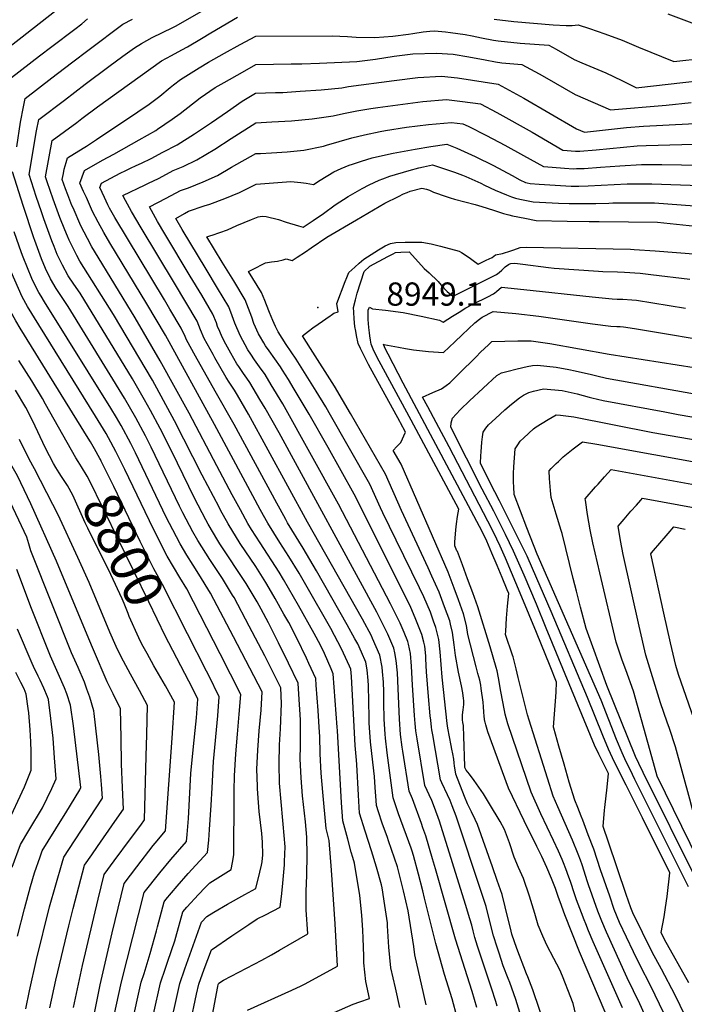
# Model space of a CAD drawing. Units: inches. Extents: x 2577814 to 2583188, y 1497021 to 1502452.
# Drawn here: x 2579221 to 2579715, y 1500501 to 1501234 of the extents above; entities that cross this region are included whole.
import ezdxf
from ezdxf.enums import TextEntityAlignment as Align

# ---------------------------------------------------------------- set-up
doc = ezdxf.new("R2010")
doc.units = ezdxf.units.IN
doc.header["$MEASUREMENT"] = 0
doc.layers.add('tile_2733_10_contour_10ft', color=132, linetype='Continuous')
doc.layers.add('tile_2733_10_spot_elev', color=175, linetype='Continuous')
doc.styles.add('Arial', font='arial.ttf')

msp = doc.modelspace()

# ---------------------------------------------------------------- linework, layer by layer
at = {"layer": 'tile_2733_10_contour_10ft'}
for points, elevation in [([(2579253.98, 1501174.11), (2579269.6, 1501186.01), (2579286.97, 1501199.17), (2579297.45, 1501206.83), (2579306.23, 1501213.12), (2579311.46, 1501216.35), (2579319.31, 1501220.82), (2579326.93, 1501224.34), (2579334.77, 1501228.07), (2579336.59, 1501229.08), (2579378.94, 1501253.49)], 8850), ([(2579226.13, 1501223.94), (2579246.68, 1501240.04)], 8820), ([(2579276.31, 1500914.47), (2579273.38, 1500919.65), (2579271.83, 1500922.23), (2579221.15, 1501004.34), (2579217.86, 1501009.77), (2579213.9, 1501016.91), (2579207.3, 1501031.41), (2579205.56, 1501035.4), (2579199.25, 1501050.71), (2579197.76, 1501054.54), (2579192, 1501069.77), (2579186.82, 1501085.29), (2579183.07, 1501098.01), (2579182.46, 1501100.35), (2579180.97, 1501106.22), (2579179.26, 1501113.29), (2579174.25, 1501128.13), (2579174.64, 1501131.21), (2579179.12, 1501163.55), (2579182.09, 1501181.02), (2579185.8, 1501197.06), (2579186.71, 1501200.78), (2579195.8, 1501229.35), (2579207.2, 1501237.76)], 8810), ([(2579235.58, 1501207.04), (2579244.71, 1501214.11), (2579261.83, 1501226.94), (2579267, 1501230.91), (2579271.09, 1501234.56)], 8830), ([(2579244.77, 1501190.6), (2579259.35, 1501201.82), (2579272.37, 1501211.75), (2579297.46, 1501230.74), (2579304.73, 1501234.34)], 8840), ([(2579263.25, 1501157.53), (2579267.1, 1501160.4), (2579278.68, 1501169.01), (2579326.22, 1501203.22), (2579333.81, 1501207.35), (2579341.51, 1501211.43), (2579345.68, 1501213.88), (2579356.17, 1501220.06), (2579362.93, 1501224.14), (2579382.76, 1501235.81)], 8860), ([(2579573.94, 1501234.4), (2579588.59, 1501232.71), (2579603.18, 1501231.3), (2579617.72, 1501230.22), (2579627.52, 1501229.74), (2579631.92, 1501229.53), (2579636.38, 1501230.05), (2579644.72, 1501227.54), (2579656.17, 1501223.55), (2579669.02, 1501218.77), (2579681.15, 1501213.63), (2579707.52, 1501202.82), (2579730.22, 1501205.42)], 8860), ([(2579703.17, 1501238.45), (2579732.78, 1501227.22)], 8850), ([(2579277.92, 1501144.76), (2579308.64, 1501165.44), (2579317.12, 1501171.18), (2579324.94, 1501177.14), (2579332.63, 1501183.49), (2579335.27, 1501185.57), (2579340.49, 1501189.34), (2579346.3, 1501193.28), (2579354.3, 1501198.07), (2579361.28, 1501202.24), (2579373.05, 1501208.99), (2579384.81, 1501215.48), (2579396.57, 1501221.81), (2579453.18, 1501221.84), (2579464.76, 1501221.49), (2579471.14, 1501221.05), (2579485.05, 1501220.67), (2579498.31, 1501221.81), (2579510.06, 1501223.32), (2579513.22, 1501223.73), (2579520.92, 1501225.01), (2579525.87, 1501225.45), (2579529.37, 1501225.7), (2579537.71, 1501224.98), (2579541.27, 1501224.55), (2579552.17, 1501222.9), (2579557.56, 1501221.88), (2579564.44, 1501220.47), (2579573.42, 1501218.82), (2579576.69, 1501218.22), (2579593.15, 1501216.56), (2579614.55, 1501214.97), (2579619.92, 1501212.02), (2579633.31, 1501204.31), (2579638.97, 1501201.97), (2579645.11, 1501199.46), (2579656.92, 1501194.32), (2579668.75, 1501188.81), (2579679.7, 1501183.32), (2579681.42, 1501183.46), (2579760.1, 1501192.44)], 8870), ([(2579213.67, 1501214.3), (2579222.67, 1501221.23), (2579226.13, 1501223.94)], 8820), ([(2579214.65, 1501190.86), (2579235.58, 1501207.04)], 8830), ([(2579290.8, 1501133.92), (2579309.77, 1501144.39), (2579321.97, 1501151.55), (2579323.31, 1501152.42), (2579334.16, 1501159.78), (2579340.06, 1501164.15), (2579355.06, 1501175.78), (2579366.27, 1501183.4), (2579372.93, 1501187.25), (2579386.44, 1501194.92), (2579396.46, 1501200.5), (2579422.8, 1501201.13), (2579430.64, 1501201.16), (2579443.89, 1501201.61), (2579471.76, 1501202.96), (2579485.42, 1501204.62), (2579499.42, 1501206.73), (2579513.3, 1501208.59), (2579530.99, 1501209.14), (2579543.25, 1501208.26), (2579554.98, 1501206.35), (2579567.24, 1501203.98), (2579574.79, 1501202.66), (2579579.46, 1501201.91), (2579594.42, 1501200.56), (2579607.44, 1501193.7), (2579611.33, 1501191.54), (2579634.23, 1501178.29), (2579660.34, 1501166.73), (2579701.74, 1501170.23), (2579720.54, 1501172.24)], 8880), ([(2579218.58, 1501139.39), (2579221.44, 1501157.68), (2579223.54, 1501168.98), (2579224.78, 1501175.22), (2579244.77, 1501190.6)], 8840), ([(2579303.28, 1501123.41), (2579307.47, 1501125.36), (2579311.35, 1501127.16), (2579318.48, 1501130.7), (2579327.2, 1501135.25), (2579337.88, 1501140.88), (2579350.85, 1501149.04), (2579363.52, 1501157.43), (2579375.34, 1501165.73), (2579386.43, 1501173.41), (2579396.35, 1501179.2), (2579411.2, 1501179.75), (2579416.69, 1501179.88), (2579429.48, 1501180.63), (2579445.16, 1501181.76), (2579460.57, 1501183.35), (2579465.52, 1501184.11), (2579499.52, 1501188.64), (2579516.96, 1501190.9), (2579534.66, 1501191.95), (2579546.54, 1501190.68), (2579576.75, 1501186.01), (2579595.83, 1501175.6), (2579635.13, 1501152.7), (2579640.98, 1501150.15), (2579672.3, 1501153.59), (2579684.87, 1501154.57), (2579737.6, 1501157.33)], 8890), ([(2579363.54, 1500488.92), (2579368.17, 1500514.01), (2579368.48, 1500515.4), (2579368.91, 1500516.57), (2579372.52, 1500518.66), (2579400.85, 1500533.72), (2579408.26, 1500537.65), (2579414.09, 1500541.01), (2579435.06, 1500553.1), (2579433.84, 1500570.97), (2579433.91, 1500584.77), (2579434.38, 1500596.8), (2579434.7, 1500612.16), (2579434.35, 1500625.15), (2579433.54, 1500636.7), (2579431.29, 1500655.89), (2579430.11, 1500669.32), (2579429.45, 1500683.6), (2579429.64, 1500693.17), (2579429.77, 1500712.68), (2579428.56, 1500731.61), (2579428.01, 1500739.93), (2579420.81, 1500754.9), (2579413.44, 1500769.84), (2579405.85, 1500784.71), (2579400.4, 1500794.89), (2579397.37, 1500800.53), (2579389.22, 1500814.17), (2579369.81, 1500843.73), (2579368.28, 1500846.2), (2579361.07, 1500858.32), (2579359.26, 1500861.64), (2579350.93, 1500877.58), (2579333.92, 1500912.35), (2579325.26, 1500929.66), (2579318.02, 1500943.01), (2579313.6, 1500950.98), (2579304.64, 1500966.57), (2579265.71, 1501030.42), (2579261.1, 1501037.12), (2579256.91, 1501043.25), (2579252.54, 1501051.26), (2579250.62, 1501055.22), (2579248.75, 1501059.21), (2579246.37, 1501064.99), (2579244.76, 1501069.2), (2579238.7, 1501085.79), (2579236.94, 1501090.84), (2579233.11, 1501102.32), (2579227.69, 1501118.81), (2579233.37, 1501151.23), (2579234.91, 1501159.59), (2579253.98, 1501174.11)], 8850), ([(2579316.62, 1501112.19), (2579324.13, 1501115.75), (2579330.1, 1501118.95), (2579334.95, 1501121.58), (2579342.41, 1501124.62), (2579352.65, 1501129.58), (2579365.88, 1501137.54), (2579378.23, 1501145.53), (2579396.38, 1501157.11), (2579408.43, 1501157.85), (2579423, 1501158.65), (2579438.39, 1501160.19), (2579454.02, 1501162.5), (2579461.8, 1501164.19), (2579471.54, 1501166.02), (2579482.14, 1501167.85), (2579487.34, 1501168.58), (2579520.79, 1501172.94), (2579538.39, 1501174.43), (2579550.31, 1501173.02), (2579563.67, 1501171.22), (2579575.82, 1501164.82), (2579602.1, 1501150.25), (2579625.04, 1501136.73), (2579634.28, 1501136.04), (2579637.59, 1501136.17), (2579649.76, 1501137.13), (2579680.15, 1501140), (2579686.95, 1501140.41), (2579713.45, 1501141.08), (2579722.19, 1501141.2)], 8900), ([(2579390.36, 1500496.32), (2579423.33, 1500511.16), (2579430.23, 1500514.54), (2579433.13, 1500516.09), (2579457.26, 1500529.22), (2579455.51, 1500560.68), (2579452.84, 1500600.7), (2579450.94, 1500622.73), (2579448.88, 1500631.65), (2579446.24, 1500658.74), (2579445.04, 1500672.89), (2579444.26, 1500687.14), (2579444.06, 1500700.42), (2579443.88, 1500703.14), (2579442.77, 1500719.42), (2579441.42, 1500738.47), (2579441.07, 1500743.4), (2579436, 1500754.48), (2579434.15, 1500758.45), (2579426.89, 1500773.41), (2579420.92, 1500785.05), (2579417.43, 1500791.3), (2579410.85, 1500802.9), (2579406.47, 1500810.56), (2579403.89, 1500814.86), (2579396.37, 1500826.71), (2579384.82, 1500844), (2579375.77, 1500858.59), (2579370.26, 1500868.74), (2579369.09, 1500870.9), (2579356.48, 1500894.7), (2579336.04, 1500935.26), (2579319.48, 1500965.45), (2579290.51, 1501014.33), (2579265.57, 1501054.21), (2579263.29, 1501058.34), (2579261.44, 1501061.73), (2579257.54, 1501069.88), (2579256.3, 1501072.73), (2579254.28, 1501077.52), (2579250.61, 1501086.6), (2579245.67, 1501100.41), (2579241.31, 1501113.13), (2579240.05, 1501116.94), (2579245.04, 1501143.96), (2579263.25, 1501157.53)], 8860), ([(2579329.76, 1501101.13), (2579340.53, 1501106.8), (2579346.3, 1501108.85), (2579357.38, 1501113.17), (2579367.88, 1501117.93), (2579378.38, 1501124.11), (2579396.54, 1501134.24), (2579399.83, 1501134.39), (2579408.14, 1501134.77), (2579419.74, 1501135.6), (2579429.71, 1501136.59), (2579432.19, 1501136.93), (2579446.9, 1501139.83), (2579448.98, 1501140.55), (2579467.87, 1501145.97), (2579477.44, 1501148.3), (2579489.06, 1501150.69), (2579493.05, 1501151.41), (2579508.53, 1501153.93), (2579524.86, 1501155.85), (2579542.03, 1501157.37), (2579550.59, 1501156.43), (2579554.39, 1501154.65), (2579568.05, 1501147.81), (2579581.83, 1501140.53), (2579595.73, 1501132.73), (2579610.5, 1501124.59), (2579616.89, 1501124.12), (2579626.06, 1501123.44), (2579632.75, 1501123.01), (2579635.12, 1501123.04), (2579640.69, 1501123.2), (2579652.89, 1501124.05), (2579667.23, 1501125.19), (2579683.51, 1501126.06), (2579686.34, 1501126.13), (2579698.71, 1501126.22), (2579742.5, 1501125.37)], 8910), ([(2579454.88, 1500494.7), (2579468.88, 1500500.81), (2579473.94, 1500502.55), (2579481.1, 1500505.06), (2579478.22, 1500517.68), (2579476.96, 1500531.68), (2579476.74, 1500536.52), (2579476.23, 1500550.09), (2579476.1, 1500555.84), (2579475.38, 1500567.09), (2579473.84, 1500581.71), (2579469.86, 1500605.88), (2579468.67, 1500610.08), (2579467.48, 1500614.11), (2579464.9, 1500623.7), (2579461.3, 1500637.39), (2579460.28, 1500650.66), (2579457.26, 1500704.64), (2579457.09, 1500707.13), (2579454.12, 1500746.87), (2579452.55, 1500750.49), (2579447.47, 1500762), (2579444.53, 1500768.14), (2579439.94, 1500776.87), (2579428.32, 1500797.73), (2579417.17, 1500817.06), (2579413.83, 1500822.53), (2579399.65, 1500844.28), (2579393.34, 1500854.36), (2579390.54, 1500858.86), (2579385.01, 1500869.01), (2579378.95, 1500880.2), (2579367.49, 1500901.7), (2579346.98, 1500940.95), (2579325.4, 1500980.01), (2579306.76, 1501012.03), (2579276.43, 1501061.58), (2579274.56, 1501064.77), (2579271.18, 1501070.96), (2579266.31, 1501080.52), (2579260.43, 1501093.8), (2579259.66, 1501095.64), (2579256.56, 1501103.48), (2579254.83, 1501108.1), (2579252.4, 1501115.06), (2579253.23, 1501119.33), (2579253.93, 1501122.75), (2579255.32, 1501127.62), (2579256.3, 1501131.07), (2579267.95, 1501138.26), (2579270.57, 1501139.81), (2579277.92, 1501144.76)], 8870), ([(2579343.38, 1501089.67), (2579346.37, 1501091.38), (2579357.91, 1501095.31), (2579362.16, 1501096.71), (2579373.51, 1501100.83), (2579384.41, 1501105.27), (2579396.71, 1501111.37), (2579422.55, 1501113.41), (2579429.91, 1501112.66), (2579433.85, 1501112.14), (2579439.34, 1501111.19), (2579444.34, 1501114.58), (2579454.57, 1501120.65), (2579460.1, 1501123.15), (2579465.83, 1501125.54), (2579468.37, 1501126.47), (2579475.22, 1501128.74), (2579483.16, 1501131.12), (2579495.21, 1501133.93), (2579498.63, 1501134.66), (2579515.16, 1501137.63), (2579526.71, 1501139.6), (2579538.66, 1501141.33), (2579546.05, 1501138.41), (2579559.64, 1501132.16), (2579573.36, 1501125.32), (2579587.21, 1501117.84), (2579592.83, 1501114.7), (2579597.09, 1501112.83), (2579598.43, 1501112.42), (2579600.54, 1501112.1), (2579607.42, 1501111.57), (2579615.35, 1501111.01), (2579627.23, 1501110.28), (2579631.22, 1501110.05), (2579636.89, 1501110.1), (2579643.81, 1501110.16), (2579672.77, 1501111.68), (2579682.15, 1501111.85), (2579687.85, 1501111.86), (2579691.14, 1501111.86), (2579769.61, 1501108.98)], 8920), ([(2579503.64, 1500498.28), (2579500.32, 1500513.1), (2579497.04, 1500527.94), (2579495.42, 1500543.35), (2579494.46, 1500559.13), (2579494.34, 1500561.46), (2579492.55, 1500574.39), (2579490.5, 1500587.51), (2579489.94, 1500589.75), (2579486.34, 1500602.88), (2579482.64, 1500614.99), (2579477.76, 1500629.64), (2579473.73, 1500643.13), (2579472.79, 1500656.44), (2579471.75, 1500679.39), (2579471.4, 1500682.57), (2579470.38, 1500693.42), (2579469.58, 1500707.66), (2579467.57, 1500744.97), (2579467.17, 1500750.35), (2579466.18, 1500752.62), (2579460.22, 1500765.37), (2579452.22, 1500780.61), (2579433.66, 1500813.04), (2579428.7, 1500821.69), (2579421.03, 1500834.23), (2579414.34, 1500844.55), (2579405.33, 1500859.13), (2579402.28, 1500864.72), (2579399.8, 1500869.28), (2579388.83, 1500889.51), (2579365.72, 1500932.5), (2579329.18, 1500999.11), (2579315.36, 1501022.43), (2579287.78, 1501067.92), (2579283.39, 1501075.49), (2579279.04, 1501083.09), (2579275.04, 1501091.12), (2579270.36, 1501101.51), (2579268.29, 1501106.12), (2579265.61, 1501112.34), (2579267.16, 1501116.87), (2579268.97, 1501121.62), (2579282.44, 1501129.3), (2579290.8, 1501133.92)], 8880), ([(2579523.32, 1500500.3), (2579521.54, 1500508.03), (2579514.87, 1500537.65), (2579514.11, 1500543.85), (2579509.83, 1500570.3), (2579506.32, 1500585.17), (2579501.99, 1500603.03), (2579495.31, 1500622.38), (2579494.39, 1500625.01), (2579490.51, 1500635.52), (2579487.71, 1500643.99), (2579486.16, 1500648.87), (2579485.91, 1500652.39), (2579485.24, 1500662.19), (2579484.88, 1500670.43), (2579484.34, 1500674.6), (2579481.8, 1500696.16), (2579480.9, 1500710.38), (2579480.77, 1500714.37), (2579480.29, 1500738.18), (2579480.11, 1500741.93), (2579479.34, 1500749.73), (2579478.31, 1500755.49), (2579475.06, 1500762.95), (2579472.3, 1500769.09), (2579470.26, 1500772.93), (2579464.54, 1500783.34), (2579441.67, 1500823.51), (2579431.59, 1500840.32), (2579420.15, 1500859.4), (2579418.91, 1500861.67), (2579414.61, 1500869.55), (2579412.16, 1500874.04), (2579380.36, 1500932.63), (2579366.18, 1500957.26), (2579351.46, 1500983.51), (2579344.85, 1500995.46), (2579343.8, 1500997.98), (2579340.9, 1501004.29), (2579332.6, 1501018.44), (2579328.51, 1501025.28), (2579291.5, 1501086.64), (2579287.64, 1501093.53), (2579286.39, 1501096.06), (2579283.74, 1501101.68), (2579280.51, 1501108.97), (2579281.64, 1501112.16), (2579295.48, 1501119.58), (2579299.76, 1501121.78), (2579303.28, 1501123.41)], 8890), ([(2579362.99, 1501073.16), (2579363.92, 1501073.42), (2579375.41, 1501077.6), (2579382.29, 1501080.78), (2579393.22, 1501085.24), (2579398.22, 1501087.05), (2579401.3, 1501087.77), (2579404.11, 1501087.43), (2579413.38, 1501085.07), (2579419.1, 1501083.16), (2579428.21, 1501080.47), (2579431.65, 1501079.54), (2579436.28, 1501082.45), (2579439.17, 1501084.33), (2579446.92, 1501089.7), (2579455.51, 1501095.98), (2579465.23, 1501102.35), (2579475.56, 1501108.36), (2579480.79, 1501111.04), (2579488.36, 1501114.37), (2579491.02, 1501115.53), (2579496.12, 1501117.49), (2579510.52, 1501121.6), (2579517.8, 1501123.59), (2579521.26, 1501124.5), (2579527.95, 1501125.92), (2579544.3, 1501120.38), (2579550.31, 1501118.24), (2579552.81, 1501117.13), (2579563.85, 1501112.22), (2579566.69, 1501110.76), (2579574.69, 1501107.08), (2579583.13, 1501103.47), (2579586.68, 1501102.05), (2579589.82, 1501101.07), (2579592.98, 1501100.21), (2579602.85, 1501098.4), (2579621.74, 1501097.46), (2579629.69, 1501097.1), (2579641.34, 1501097.03), (2579646.95, 1501097.02), (2579649.46, 1501097.11), (2579659.25, 1501097.46), (2579662.26, 1501097.59), (2579677.99, 1501097.68), (2579683.67, 1501097.63), (2579693.24, 1501097.55), (2579749.49, 1501093.4)], 8930), ([(2579347.64, 1500485.85), (2579352.43, 1500508.28), (2579354.11, 1500515.84), (2579358.06, 1500526.78), (2579363.45, 1500541.29), (2579378.65, 1500551.77), (2579391.39, 1500560.28), (2579397.55, 1500564.34), (2579403.64, 1500567.44), (2579414.52, 1500572.95), (2579415.73, 1500583.21), (2579416.46, 1500591.01), (2579417.73, 1500604.71), (2579417.86, 1500607.11), (2579418.28, 1500618.1), (2579416.92, 1500634.89), (2579416.62, 1500637.68), (2579414.17, 1500665.5), (2579413.72, 1500679.83), (2579414.05, 1500693.93), (2579414.79, 1500705.91), (2579415.63, 1500724.81), (2579414.96, 1500736.46), (2579407.53, 1500751.37), (2579403.07, 1500760.27), (2579391.58, 1500782.38), (2579380.27, 1500803.68), (2579379.21, 1500805.45), (2579371.58, 1500817.78), (2579362.19, 1500832.01), (2579359.19, 1500836.58), (2579353.39, 1500846.13), (2579349.59, 1500852.52), (2579342.26, 1500866.7), (2579339.67, 1500871.72), (2579318.63, 1500915.64), (2579314.43, 1500924.02), (2579307.25, 1500937.41), (2579298.8, 1500952.23), (2579256.88, 1501020.3), (2579252.31, 1501027.04), (2579247.83, 1501033.89), (2579243.63, 1501041.03), (2579239.98, 1501048.57), (2579237.01, 1501055.83), (2579232, 1501069.42), (2579231.26, 1501071.54), (2579223.35, 1501095.51), (2579215.33, 1501120.69)], 8840), ([(2579546.32, 1500490.88), (2579542.52, 1500504.71), (2579536.83, 1500523.05), (2579530.35, 1500546.08), (2579522.05, 1500579.88), (2579520.83, 1500585.27), (2579517.55, 1500597.55), (2579513.72, 1500611.5), (2579512.76, 1500614.89), (2579512.1, 1500616.9), (2579502.66, 1500642.55), (2579498.59, 1500654.61), (2579494.23, 1500688.07), (2579492.9, 1500698.84), (2579492.71, 1500701.98), (2579492.05, 1500713.07), (2579491.79, 1500725.6), (2579491.69, 1500733.42), (2579491.39, 1500740.72), (2579490.84, 1500748.6), (2579490.56, 1500751.7), (2579488.87, 1500760.71), (2579483.4, 1500773.14), (2579482.48, 1500775.09), (2579475.91, 1500787.45), (2579434.97, 1500859.67), (2579390.96, 1500940.25), (2579382.86, 1500954.28), (2579380.6, 1500958.12), (2579376.61, 1500964.13), (2579374.3, 1500967.53), (2579366.04, 1500982.08), (2579364.62, 1500984.6), (2579358.09, 1500996.56), (2579355.37, 1501003.1), (2579352.7, 1501009.51), (2579344.34, 1501023.63), (2579335.93, 1501037.72), (2579311.11, 1501078.99), (2579303.91, 1501091.26), (2579299.54, 1501099.3), (2579297.62, 1501103.12), (2579314.03, 1501110.96), (2579316.62, 1501112.19)], 8900), ([(2579394.06, 1501048.06), (2579403.68, 1501053.01), (2579408.08, 1501053.65), (2579412.52, 1501054.07), (2579416.86, 1501055.06), (2579419.14, 1501055.86), (2579423.44, 1501054.71), (2579427.32, 1501057.18), (2579433.52, 1501061.2), (2579437.55, 1501063.96), (2579449.19, 1501071.91), (2579471.29, 1501085.02), (2579492.39, 1501097.22), (2579502.65, 1501102.43), (2579506.26, 1501104.17), (2579509.04, 1501105.35), (2579511.25, 1501106.21), (2579520.03, 1501108.48), (2579523.55, 1501107.81), (2579525.61, 1501106.91), (2579528.74, 1501105.59), (2579538.04, 1501102.3), (2579541.14, 1501101.22), (2579544.23, 1501100.33), (2579559.76, 1501096.35), (2579564.7, 1501094.8), (2579573.25, 1501092.1), (2579575.49, 1501091.35), (2579580.82, 1501089.75), (2579584.85, 1501088.62), (2579587.52, 1501087.97), (2579596.69, 1501086.16), (2579605.19, 1501084.47), (2579628.15, 1501084.05), (2579644.51, 1501083.8), (2579651.96, 1501083.78), (2579673.83, 1501083.52), (2579695.34, 1501083.22), (2579723.73, 1501080.1)], 8940), ([(2579560.99, 1500498.38), (2579557.49, 1500510.19), (2579545.16, 1500549.3), (2579530.18, 1500601.71), (2579528.02, 1500609.07), (2579522.97, 1500626.13), (2579520.87, 1500632.04), (2579519.66, 1500635.42), (2579512.97, 1500653.77), (2579510.57, 1500659.52), (2579505.77, 1500689.22), (2579505.3, 1500692.25), (2579504.12, 1500701.54), (2579504.1, 1500701.71), (2579503.35, 1500713.01), (2579502.46, 1500736.01), (2579501.8, 1500747.52), (2579500.99, 1500756.86), (2579499.95, 1500762.52), (2579499.22, 1500765.83), (2579494.64, 1500776.36), (2579493.27, 1500779.47), (2579486.5, 1500792.69), (2579413.76, 1500926.32), (2579403.36, 1500944.64), (2579399.55, 1500951.13), (2579391.95, 1500963.86), (2579389.75, 1500967), (2579387.35, 1500970.39), (2579383.71, 1500975.75), (2579382.4, 1500977.77), (2579377.91, 1500985.71), (2579374.21, 1500992.42), (2579371.36, 1500997.66), (2579369.59, 1501001.78), (2579368.01, 1501005.59), (2579367.12, 1501008.29), (2579364.54, 1501014.74), (2579356.18, 1501028.86), (2579347.73, 1501042.94), (2579328.64, 1501074.44), (2579323.2, 1501083.78), (2579317.25, 1501094.53), (2579329.76, 1501101.13)], 8910), ([(2579576.16, 1500499.39), (2579575.1, 1500502.85), (2579571.85, 1500512.71), (2579561.48, 1500543.98), (2579559.44, 1500550.59), (2579558.24, 1500555.44), (2579557.11, 1500559.71), (2579555.84, 1500564.48), (2579552.55, 1500575.04), (2579533.04, 1500637.21), (2579529.53, 1500647.23), (2579527.35, 1500652.51), (2579525.44, 1500656.78), (2579523.94, 1500659.94), (2579522.18, 1500663.73), (2579516.58, 1500698.34), (2579515.62, 1500704.31), (2579515.03, 1500709.93), (2579514.46, 1500715.87), (2579513.05, 1500738.29), (2579512.22, 1500752.56), (2579511.5, 1500762.06), (2579510.06, 1500768.93), (2579509.56, 1500770.95), (2579506.8, 1500777.62), (2579503.82, 1500784.68), (2579496.77, 1500799.01), (2579458.06, 1500873.29), (2579416.49, 1500947.93), (2579407.99, 1500962.04), (2579403.36, 1500969.64), (2579399.18, 1500975.55), (2579395.42, 1500980.59), (2579392.65, 1500984.8), (2579390.58, 1500988.13), (2579384.83, 1500998.78), (2579380.81, 1501007.91), (2579378.97, 1501013.52), (2579376.48, 1501020.02), (2579368.04, 1501034.1), (2579359.57, 1501048.17), (2579341.59, 1501077.63), (2579336.88, 1501085.94), (2579343.38, 1501089.67)], 8920), ([(2579323.14, 1500440.58), (2579339.81, 1500516.27), (2579343.56, 1500527.22), (2579355.95, 1500561.84), (2579359.91, 1500566.06), (2579365.13, 1500569.39), (2579375.35, 1500575.42), (2579388.3, 1500582.56), (2579396.36, 1500587.02), (2579399.4, 1500599.22), (2579400.62, 1500604.43), (2579401.12, 1500606.79), (2579401.63, 1500612.02), (2579401.36, 1500621.54), (2579400.85, 1500627.83), (2579399.05, 1500644.43), (2579398.43, 1500651.14), (2579397.69, 1500661.21), (2579397.63, 1500663.29), (2579397.33, 1500675.91), (2579397.89, 1500690.06), (2579399.01, 1500704.34), (2579400.43, 1500719.86), (2579401.19, 1500733.39), (2579379.83, 1500774.31), (2579362.8, 1500806.89), (2579354.16, 1500820.99), (2579349.74, 1500827.67), (2579345.15, 1500835.15), (2579340.05, 1500843.53), (2579334.64, 1500854.04), (2579329.72, 1500863.59), (2579306.92, 1500911.52), (2579303.5, 1500918.34), (2579296.24, 1500931.69), (2579292.87, 1500937.64), (2579288.55, 1500944.72), (2579239.26, 1501023.81), (2579236.74, 1501027.99), (2579235.12, 1501030.73), (2579231.27, 1501038), (2579229.86, 1501041.23), (2579223.38, 1501057.03), (2579222.03, 1501060.47), (2579216.63, 1501076.06)], 8830), ([(2579592.9, 1500494.55), (2579589.86, 1500504.25), (2579585.39, 1500517), (2579584.28, 1500519.87), (2579580.65, 1500529.46), (2579577.47, 1500538.81), (2579576.04, 1500543.18), (2579573.31, 1500551.84), (2579570.19, 1500564.47), (2579567.8, 1500573.52), (2579564.38, 1500583.98), (2579545.48, 1500640.93), (2579542.65, 1500648.49), (2579541.1, 1500652.62), (2579539.21, 1500656.81), (2579534.9, 1500665.69), (2579533.8, 1500667.95), (2579528.12, 1500701.49), (2579527.53, 1500705.11), (2579527.21, 1500707.1), (2579526.59, 1500712.29), (2579526.21, 1500715.66), (2579524.85, 1500730.07), (2579523.46, 1500748.28), (2579523.01, 1500757.9), (2579522.86, 1500760.26), (2579522.14, 1500767.32), (2579521.38, 1500770.45), (2579519.99, 1500776.11), (2579519.55, 1500777.34), (2579515.13, 1500788.49), (2579511.74, 1500796.25), (2579509.5, 1500800.96), (2579469.62, 1500880.65), (2579450.3, 1500915.27), (2579436.25, 1500940.27), (2579425.09, 1500958.81), (2579420.72, 1500965.93), (2579416.38, 1500972.95), (2579414.83, 1500975.44), (2579410.7, 1500981.38), (2579406.46, 1500987.26), (2579403.79, 1500991.19), (2579402.48, 1500993.27), (2579399.1, 1500998.9), (2579398.55, 1500999.92), (2579395.05, 1501007.84), (2579393.45, 1501012.33), (2579391.13, 1501018.9), (2579388.51, 1501025.34), (2579380.06, 1501039.42), (2579371.52, 1501053.45), (2579359.9, 1501072.28), (2579362.99, 1501073.16)], 8930), ([(2579451.72, 1501013.47), (2579452.46, 1501014), (2579454.54, 1501015.33), (2579457.77, 1501016.4), (2579456.7, 1501022.62), (2579463.06, 1501039.08), (2579464.23, 1501042.05), (2579465.75, 1501045.6), (2579470.14, 1501049.68), (2579473.49, 1501052.68), (2579476.86, 1501055.66), (2579487.77, 1501062.49), (2579492.65, 1501065.47), (2579496.62, 1501067.23), (2579500.72, 1501067.97), (2579507.64, 1501068.19), (2579513.36, 1501068.31), (2579519.95, 1501068.29), (2579526.95, 1501066.96), (2579529.83, 1501066.31), (2579533.78, 1501065.39), (2579547.89, 1501061.48), (2579549.49, 1501060.63), (2579551.53, 1501059.43), (2579556.26, 1501056.15), (2579558.31, 1501054.6), (2579561.83, 1501051.96), (2579567.98, 1501054.86), (2579572.29, 1501056.92), (2579574.93, 1501058.77), (2579580.12, 1501059.79), (2579586.28, 1501061.76), (2579588.55, 1501062.57), (2579593.13, 1501064.38), (2579597.71, 1501064.48), (2579675.37, 1501062.98), (2579677.94, 1501062.88), (2579693.56, 1501061.94), (2579709.63, 1501060.71), (2579737.94, 1501058.46)], 8950), ([(2579470.79, 1501002.03), (2579470.23, 1501005.55), (2579469.7, 1501011.19), (2579469.3, 1501016.28), (2579469.14, 1501019.62), (2579470.53, 1501025.29), (2579471.88, 1501030.3), (2579477.17, 1501046.51), (2579481.21, 1501050.33), (2579494.72, 1501057.58), (2579498.6, 1501059.63), (2579500.46, 1501060.61), (2579504.36, 1501060.85), (2579510.52, 1501061.12), (2579513.01, 1501058.32), (2579521.68, 1501048.63), (2579525.37, 1501045.34), (2579527.27, 1501043.84), (2579530.17, 1501040.98), (2579532.21, 1501038.96), (2579534.49, 1501036.28), (2579538.94, 1501031.67), (2579542.04, 1501028.82), (2579543.41, 1501028.08), (2579575.46, 1501044.32), (2579577.44, 1501045.74), (2579579.57, 1501047.35), (2579582.12, 1501049.84), (2579584.5, 1501051.77), (2579585.43, 1501052.21), (2579586.25, 1501052.41), (2579589.13, 1501052.59), (2579595.23, 1501051.9), (2579614.16, 1501049.45), (2579618.45, 1501048.98), (2579651.35, 1501046.69), (2579654.82, 1501046.5), (2579665.66, 1501046.24), (2579670.89, 1501045.98), (2579682.45, 1501045.12), (2579690.3, 1501044.32), (2579719.33, 1501040.83)], 8960), ([(2579315.21, 1500470.03), (2579325.62, 1500516.69), (2579329.14, 1500527.65), (2579331.03, 1500532.92), (2579336.21, 1500548.01), (2579336.94, 1500550.69), (2579342.18, 1500569.55), (2579345.18, 1500572.96), (2579353.76, 1500582.38), (2579358.79, 1500587.6), (2579362.28, 1500591.21), (2579368.22, 1500594.89), (2579378.19, 1500601.1), (2579379.23, 1500606.35), (2579380.1, 1500611.96), (2579380.2, 1500624.71), (2579380.32, 1500642.42), (2579380.34, 1500659.97), (2579380.69, 1500670.78), (2579381.54, 1500687.17), (2579382.76, 1500701.96), (2579384.18, 1500716.78), (2579385.22, 1500731.55), (2579370.04, 1500761.83), (2579345.06, 1500810.16), (2579340.01, 1500818.49), (2579330.47, 1500834.51), (2579320.22, 1500854.63), (2579299.07, 1500898.89), (2579292.24, 1500912.48), (2579286.79, 1500922.68), (2579285.02, 1500925.81), (2579277.22, 1500938.72), (2579234.97, 1501006.66), (2579226.55, 1501020.32), (2579222.61, 1501027.48), (2579214.46, 1501046.21)], 8820), ([(2579609.94, 1500489.63), (2579603.4, 1500509.15), (2579602.55, 1500511.54), (2579598.86, 1500521.26), (2579598.01, 1500523.41), (2579590.59, 1500542.36), (2579587.08, 1500553.08), (2579586.57, 1500555.13), (2579582.03, 1500573.42), (2579579.69, 1500582.51), (2579576.14, 1500592.87), (2579572.59, 1500603.23), (2579561.54, 1500634.59), (2579559.73, 1500638.25), (2579556.91, 1500644.09), (2579554.1, 1500649.93), (2579551.84, 1500655.44), (2579545.41, 1500672.17), (2579544.74, 1500675.29), (2579544.35, 1500677.97), (2579544.13, 1500680.62), (2579543.83, 1500683.28), (2579543.04, 1500687.34), (2579542.37, 1500690.72), (2579541.8, 1500693.44), (2579539.25, 1500706.45), (2579538.74, 1500709.88), (2579535.22, 1500744.25), (2579533.61, 1500763.14), (2579532.54, 1500772.46), (2579530.42, 1500781.27), (2579528.72, 1500786.04), (2579526.35, 1500792.64), (2579521.4, 1500804.09), (2579518.26, 1500810.92), (2579500.99, 1500846.4), (2579490.94, 1500866.64), (2579489.27, 1500870.38), (2579481.28, 1500888.07), (2579451.15, 1500941.28), (2579448.67, 1500945.55), (2579441.39, 1500957.43), (2579426.38, 1500981.29), (2579419.13, 1500992.01), (2579415.98, 1500996.8), (2579413.04, 1501001.62), (2579411.12, 1501005.59), (2579409.15, 1501009.96), (2579406.56, 1501016.03), (2579404.4, 1501021.55), (2579403.18, 1501024.92), (2579400.66, 1501030.71), (2579391.03, 1501046.51), (2579394.06, 1501048.06)], 8940), ([(2579481.82, 1500995.41), (2579481.39, 1500998.54), (2579481.1, 1501000.81), (2579480.64, 1501004.67), (2579480.13, 1501010.78), (2579480.06, 1501016.02), (2579480.07, 1501017), (2579480.17, 1501017.55), (2579480.94, 1501019.82), (2579483.32, 1501018.56), (2579492.87, 1501017.69), (2579506.12, 1501015.8), (2579519.59, 1501013.29), (2579533.27, 1501010.22), (2579535.95, 1501008.61), (2579542.77, 1501013.13), (2579547.74, 1501016.29), (2579552.87, 1501019.35), (2579558.54, 1501022.35), (2579569.13, 1501027.64), (2579573.35, 1501029.86), (2579574.31, 1501030.5), (2579575.56, 1501031.49), (2579579.4, 1501034.71), (2579596.01, 1501033.11), (2579646.78, 1501027.64), (2579661.57, 1501026.17), (2579665.29, 1501025.93), (2579669.7, 1501025.76), (2579676.31, 1501025.31), (2579679.72, 1501025.01), (2579716.17, 1501019.14)], 8970), ([(2579634.54, 1500492.83), (2579632.5, 1500501.41), (2579628.75, 1500511.43), (2579626.93, 1500516.07), (2579624.69, 1500521.67), (2579622.8, 1500526.38), (2579618.34, 1500534.95), (2579613.03, 1500544.67), (2579610.06, 1500551.44), (2579606.66, 1500559.56), (2579604.04, 1500568.44), (2579603.19, 1500571.47), (2579600.16, 1500581.32), (2579595.56, 1500594.32), (2579592.03, 1500602.68), (2579588.75, 1500610.34), (2579585.16, 1500621.07), (2579581.61, 1500630.97), (2579578.32, 1500636.78), (2579570.4, 1500650.08), (2579565.9, 1500657.43), (2579562.53, 1500662.45), (2579559.07, 1500667.35), (2579555.49, 1500672.11), (2579553.05, 1500675.07), (2579552.04, 1500677.06), (2579552.01, 1500677.26), (2579551.78, 1500685.91), (2579551.61, 1500692.56), (2579551.37, 1500700.59), (2579551.13, 1500707.65), (2579551.1, 1500708), (2579551.06, 1500708.38), (2579550.61, 1500710.61), (2579550.33, 1500712.67), (2579550.32, 1500716.35), (2579550.74, 1500720.13), (2579551.16, 1500723.92), (2579551.22, 1500726.89), (2579551.07, 1500728.5), (2579550.53, 1500732.78), (2579549.64, 1500737.93), (2579547.38, 1500748.08), (2579545, 1500760.6), (2579544.13, 1500768.35), (2579542.81, 1500777.54), (2579541.33, 1500783.86), (2579540.72, 1500786.36), (2579536.98, 1500796.84), (2579533.99, 1500804.91), (2579533, 1500807.61), (2579527.55, 1500819.67), (2579524.82, 1500825.68), (2579504.77, 1500868.4), (2579492.95, 1500895.49), (2579466.97, 1500940.73), (2579454.96, 1500961.03), (2579437.16, 1500989.03), (2579434.11, 1500993.83), (2579431.19, 1500998.46), (2579435.62, 1501001.92), (2579438.88, 1501004.39), (2579442.79, 1501007.18), (2579451.72, 1501013.47)], 8950), ([(2579493.06, 1500988.66), (2579491.39, 1500992.01), (2579491.37, 1500992.05), (2579491.36, 1500992.09), (2579491.35, 1500992.24), (2579491.74, 1500992.19), (2579502.6, 1500990.05), (2579507.86, 1500989.1), (2579513.78, 1500988.15), (2579524.93, 1500986.78), (2579536.03, 1500986.15), (2579544.5, 1500994.03), (2579549.91, 1500999.21), (2579559.44, 1501008.24), (2579563.02, 1501011.05), (2579565.01, 1501012.46), (2579572.98, 1501016.73), (2579589.92, 1501015.25), (2579607.11, 1501013.13), (2579647.01, 1501007.53), (2579660.53, 1501005.69), (2579665.18, 1501005.46), (2579667.6, 1501005.41), (2579669.98, 1501005.25), (2579678.29, 1501003.92), (2579746.5, 1500992.56)], 8980), ([(2579656.41, 1500495), (2579637.43, 1500539.93), (2579626.36, 1500567.48), (2579622.88, 1500577.02), (2579621.78, 1500580.26), (2579619.43, 1500586.86), (2579616.45, 1500594.42), (2579613.12, 1500602.61), (2579609.29, 1500610.74), (2579605.7, 1500618.18), (2579596.21, 1500637.34), (2579584.52, 1500661.72), (2579569.24, 1500703.73), (2579567.64, 1500708.74), (2579567.04, 1500710.86), (2579566.89, 1500711.43), (2579566.42, 1500715.08), (2579566.05, 1500718.63), (2579565.85, 1500722.17), (2579565.64, 1500725.7), (2579564.28, 1500735.83), (2579563.87, 1500738.32), (2579563.07, 1500742.16), (2579561.7, 1500747.16), (2579560.32, 1500752.16), (2579554.34, 1500776.21), (2579553.26, 1500782.71), (2579551.11, 1500791.5), (2579547.32, 1500801.95), (2579544.11, 1500810.7), (2579539.64, 1500822.58), (2579504.59, 1500902.89), (2579498.6, 1500913.16), (2579501.33, 1500916.15), (2579504.46, 1500919.22), (2579507.84, 1500926.87), (2579504.2, 1500933.68), (2579503.63, 1500934.73), (2579480.43, 1500977.31), (2579476.17, 1500985.61), (2579474.46, 1500989.05), (2579472.65, 1500992.75), (2579471.37, 1500998.89), (2579470.8, 1501001.95), (2579470.79, 1501002.03)], 8960), ([(2579669.24, 1500498.07), (2579647.4, 1500547.19), (2579644.08, 1500555.37), (2579641.98, 1500560.58), (2579640.78, 1500563.57), (2579638.7, 1500568.78), (2579635.2, 1500578.53), (2579633.6, 1500583.06), (2579630.64, 1500592.11), (2579629.51, 1500595.49), (2579627.28, 1500601.53), (2579625.46, 1500606.15), (2579624.51, 1500608.47), (2579621.72, 1500614.69), (2579617.97, 1500622.84), (2579608.62, 1500642.53), (2579601.36, 1500658.68), (2579583.97, 1500709.68), (2579582.67, 1500714.11), (2579582.04, 1500716.76), (2579581.46, 1500719.45), (2579578.84, 1500733.66), (2579577.06, 1500743.85), (2579576.03, 1500748.96), (2579575.33, 1500751.46), (2579570.87, 1500766.83), (2579561.77, 1500796.77), (2579557.95, 1500807.21), (2579554.08, 1500817.63), (2579550.17, 1500828.03), (2579546.44, 1500837.89), (2579546.16, 1500838.52), (2579544.57, 1500842.21), (2579544.68, 1500844.87), (2579545.34, 1500854.09), (2579545.81, 1500858.61), (2579546.62, 1500864.04), (2579547.52, 1500869.38), (2579512.04, 1500935.67), (2579488.25, 1500979.6), (2579486.76, 1500982.53), (2579483.85, 1500988.71), (2579482.24, 1500992.41), (2579481.82, 1500995.41)], 8970), ([(2579538.2, 1500961.58), (2579540.82, 1500963.46), (2579547.65, 1500970.22), (2579560.32, 1500983), (2579563.64, 1500986.26), (2579569.54, 1500991.92), (2579572.14, 1500994.41), (2579591.48, 1500994.8), (2579601.34, 1500994.88), (2579615.32, 1500992.93), (2579659.47, 1500984.94), (2579722.55, 1500974.94)], 8990), ([(2579691.5, 1500480.81), (2579682.22, 1500501.17), (2579672.79, 1500520.54), (2579657.31, 1500554.4), (2579653.98, 1500562.58), (2579650.97, 1500570.08), (2579644.14, 1500589.59), (2579643.31, 1500592), (2579639.27, 1500604.48), (2579638.01, 1500608.02), (2579636.3, 1500612.53), (2579632.12, 1500623.02), (2579621.16, 1500647.69), (2579617.8, 1500655.72), (2579613.48, 1500669.13), (2579599.9, 1500712.26), (2579598.72, 1500716.31), (2579597.17, 1500722.25), (2579591.8, 1500744.19), (2579590.2, 1500750.64), (2579587.98, 1500759.42), (2579587.58, 1500760.75), (2579582.39, 1500776.09), (2579582.51, 1500778.58), (2579583.04, 1500788.37), (2579583.77, 1500797.16), (2579584.67, 1500806.6), (2579583.5, 1500809.45), (2579579.74, 1500818.57), (2579575.98, 1500827.62), (2579572.22, 1500836.68), (2579568.44, 1500845.75), (2579564.91, 1500852.9), (2579506.13, 1500963.29), (2579494.95, 1500984.89), (2579493.06, 1500988.66)], 8980), ([(2579262.61, 1500907.79), (2579240.03, 1500947.72), (2579237.76, 1500951.88), (2579229.91, 1500964.97), (2579220.17, 1500980.29)], 8800), ([(2579555.57, 1500950.13), (2579575.77, 1500969.03), (2579579.27, 1500971.09), (2579583.17, 1500972.08), (2579591.02, 1500973.99), (2579598.29, 1500975.73), (2579602.34, 1500976.36), (2579606.05, 1500976.8), (2579619.92, 1500975.25), (2579629.35, 1500973.43), (2579634.11, 1500972.48), (2579646.21, 1500969.86), (2579650.21, 1500968.78), (2579657.39, 1500967.11), (2579727.03, 1500954.66)], 9000), ([(2579700.11, 1500494.15), (2579690.42, 1500514.13), (2579682.15, 1500530.09), (2579677.49, 1500539.86), (2579667.18, 1500561.58), (2579663.22, 1500571.38), (2579659.86, 1500581.14), (2579653.05, 1500600.97), (2579647.88, 1500616.17), (2579643.9, 1500627.04), (2579639.88, 1500637.85), (2579638.62, 1500640.81), (2579636.06, 1500647.23), (2579633.83, 1500652.83), (2579629.75, 1500666.2), (2579625.81, 1500679.54), (2579622, 1500692.86), (2579618.29, 1500706.25), (2579618.08, 1500707.03), (2579619.4, 1500726.37), (2579619.85, 1500733.11), (2579620.34, 1500740.72), (2579615.5, 1500752.61), (2579605.28, 1500777.56), (2579594.35, 1500804.05), (2579582.2, 1500832.91), (2579578.36, 1500842), (2579575.82, 1500847.16), (2579572.3, 1500854.29), (2579569.2, 1500860.45), (2579540.38, 1500915.98), (2579530.73, 1500933.97), (2579524.41, 1500945.79), (2579520.61, 1500952.91), (2579528.12, 1500956.26), (2579534.58, 1500958.99), (2579538.2, 1500961.58)], 8990), ([(2579247.66, 1500900.49), (2579247.59, 1500900.61), (2579245.97, 1500903.55), (2579240.03, 1500914.89), (2579230.31, 1500935.43), (2579225.34, 1500945.28), (2579217.56, 1500958.2)], 8790), ([(2579574.8, 1500937), (2579581.77, 1500943.36), (2579586.75, 1500947.57), (2579592.62, 1500952.36), (2579595.68, 1500954.27), (2579599.58, 1500956.37), (2579603.07, 1500957.39), (2579610.65, 1500959.13), (2579624.46, 1500957.83), (2579628.97, 1500956.95), (2579635.6, 1500955.44), (2579644.46, 1500952.98), (2579646.59, 1500952.44), (2579654.96, 1500950.35), (2579700.95, 1500941.88), (2579710.76, 1500940.08), (2579729.7, 1500936.73)], 9010), ([(2579737.64, 1500447.57), (2579708.54, 1500507.45), (2579698.29, 1500527.01), (2579691.45, 1500539.59), (2579677.09, 1500568.79), (2579675.51, 1500572.68), (2579672.18, 1500582.44), (2579658.87, 1500621.43), (2579654.9, 1500633.13), (2579655.97, 1500645.19), (2579656.17, 1500647.35), (2579657.96, 1500662.53), (2579658.97, 1500672.5), (2579651.73, 1500687.03), (2579648.48, 1500693.6), (2579612.63, 1500780.92), (2579605.26, 1500798.62), (2579596.06, 1500820.2), (2579588.3, 1500838.24), (2579582.23, 1500850.53), (2579573.47, 1500867.98), (2579564.86, 1500884.27), (2579541.47, 1500930.5), (2579541.9, 1500933.87), (2579542.78, 1500937.15), (2579545.57, 1500940.26), (2579548.69, 1500943.69), (2579555.57, 1500950.13)], 9000), ([(2579595.86, 1500922.6), (2579603.01, 1500929.2), (2579605.17, 1500930.89), (2579614.1, 1500936.33), (2579620.07, 1500939.68), (2579623.24, 1500939.47), (2579633.11, 1500938.26), (2579691.97, 1500926.68), (2579724.78, 1500920.87)], 9020), ([(2579718.69, 1500516.62), (2579700.68, 1500549.02), (2579698.04, 1500554.28), (2579700.32, 1500565.84), (2579701.45, 1500572.81), (2579702.54, 1500580.91), (2579704.56, 1500598.76), (2579684.22, 1500639.55), (2579671.99, 1500663.9), (2579668.39, 1500671.16), (2579661.99, 1500684.2), (2579658.8, 1500690.76), (2579654.7, 1500700.84), (2579643.33, 1500729.17), (2579616.24, 1500793.16), (2579602.38, 1500825.28), (2579598.31, 1500834.45), (2579592.2, 1500846.75), (2579577.77, 1500875.55), (2579574.21, 1500882.37), (2579569.91, 1500891.11), (2579563.72, 1500903.84), (2579563.96, 1500909.27), (2579564.14, 1500912.14), (2579564.74, 1500919.3), (2579565.07, 1500923.29), (2579565.77, 1500926.92), (2579567.74, 1500929.77), (2579569.72, 1500932.36), (2579574.8, 1500937)], 9010), ([(2579621.61, 1500905.01), (2579625.15, 1500908.43), (2579632.52, 1500914.28), (2579639.46, 1500919.65), (2579650.25, 1500917.79), (2579774.86, 1500895.19), (2579785.24, 1500892.75), (2579803.66, 1500888.51), (2579812.46, 1500886.83), (2579818.59, 1500885.94), (2579820.76, 1500885.88), (2579841.3, 1500887.44), (2579858.19, 1500890.63), (2579862.73, 1500891.88), (2579876.74, 1500896.06), (2579898.58, 1500903.72), (2579915.27, 1500909.47), (2579925.56, 1500912.51), (2579929.2, 1500913.56), (2579951.94, 1500920.05), (2579967.19, 1500924.34), (2579984.05, 1500927.52), (2579999.76, 1500930.2), (2580000, 1500930.01)], 9030), ([(2579260.69, 1500498.32), (2579267.51, 1500529.67), (2579279.16, 1500579.1), (2579283.73, 1500597.47), (2579291.11, 1500607.62), (2579303.19, 1500624.06), (2579310.83, 1500634.18), (2579313.6, 1500638.03), (2579314.96, 1500685.55), (2579315.39, 1500701.65), (2579315.82, 1500723.35), (2579310.03, 1500734.34), (2579303.09, 1500746.48), (2579297.93, 1500756.25), (2579293.78, 1500764.4), (2579292.51, 1500767.23), (2579287.76, 1500777.84), (2579272.34, 1500814.97), (2579264.14, 1500833.51), (2579249.29, 1500865.36), (2579245.51, 1500872.85), (2579231.76, 1500899.57), (2579227.76, 1500906.8), (2579220.6, 1500921.46)], 8780), ([(2579718.57, 1500588.13), (2579714.03, 1500597.12), (2579678.54, 1500668.21), (2579674.95, 1500675.55), (2579672.11, 1500681.41), (2579668.97, 1500687.95), (2579664.97, 1500698.01), (2579653.39, 1500727.19), (2579605.78, 1500835.99), (2579598.11, 1500855.49), (2579593.39, 1500867.95), (2579588.79, 1500880.4), (2579588.38, 1500886.03), (2579588.16, 1500889.67), (2579588.27, 1500896.05), (2579588.5, 1500900.89), (2579589.52, 1500914.34), (2579591.36, 1500917.43), (2579593.09, 1500920.04), (2579595.86, 1500922.6)], 9020), ([(2579243.17, 1500498.22), (2579247.58, 1500518.72), (2579257.39, 1500559.19), (2579260.61, 1500572.13), (2579268.89, 1500604.25), (2579274.32, 1500612.08), (2579278.74, 1500618.27), (2579291.55, 1500636.8), (2579297.93, 1500646.12), (2579297.31, 1500662.08), (2579296.42, 1500679.56), (2579296.21, 1500699.29), (2579295.7, 1500720.87), (2579290.4, 1500731.92), (2579285.87, 1500740.87), (2579275.61, 1500764.74), (2579272.19, 1500772.8), (2579248.16, 1500830.86), (2579229.1, 1500873.43), (2579224.14, 1500883.81), (2579219.17, 1500894.19), (2579214.26, 1500903.02), (2579210.01, 1500910.31), (2579209.52, 1500911.17)], 8770), ([(2579345.74, 1500776.72), (2579327.07, 1500813.48), (2579320.52, 1500825.13), (2579310.42, 1500845.39), (2579290.79, 1500886.46), (2579281.38, 1500905.31), (2579280.78, 1500906.52), (2579280.46, 1500907.12), (2579276.31, 1500914.47)], 8810), ([(2579649.32, 1500886.07), (2579651.17, 1500888.2), (2579655.94, 1500893.63), (2579660.86, 1500898.94), (2579761.97, 1500880.7), (2579774.49, 1500878.42), (2579780.73, 1500877.07), (2579789.27, 1500875.13), (2579795.87, 1500873.42), (2579799.99, 1500872.24), (2579804.35, 1500871.44), (2579807.94, 1500870.89), (2579827.43, 1500871.37), (2579832.57, 1500871.96), (2579850.31, 1500874.03), (2579867.04, 1500877.45), (2579883.07, 1500881.91), (2579890.53, 1500884.3), (2579919.96, 1500894.29), (2579975.26, 1500911.1), (2579991.92, 1500914.61), (2579996.44, 1500915.54), (2580000, 1500916.01)], 9040), ([(2579331.7, 1500769.87), (2579329.25, 1500774.57), (2579316.76, 1500800.53), (2579272.24, 1500891.76), (2579271.01, 1500894.15), (2579266.79, 1500901.06), (2579264.23, 1500904.94), (2579262.61, 1500907.79)], 8800), ([(2579725.25, 1500591.92), (2579684.72, 1500673.3), (2579681.51, 1500679.94), (2579679.03, 1500685.18), (2579657.79, 1500738.21), (2579647.16, 1500766.98), (2579642.31, 1500780.56), (2579638.12, 1500796.42), (2579635, 1500808.34), (2579632.68, 1500817.87), (2579624.47, 1500851.43), (2579623.74, 1500853.48), (2579620, 1500865.86), (2579616.31, 1500878.24), (2579615.82, 1500883.25), (2579614.93, 1500892.32), (2579614.65, 1500898.12), (2579616.15, 1500899.63), (2579620.06, 1500903.51), (2579621.61, 1500905.01)], 9030), ([(2579315.51, 1500761.96), (2579311.66, 1500768.84), (2579309.43, 1500773.61), (2579302.26, 1500789.64), (2579301.41, 1500791.75), (2579298.45, 1500799.16), (2579296.97, 1500802.78), (2579288.66, 1500820.88), (2579271.48, 1500855.31), (2579269.5, 1500859.38), (2579260.32, 1500879.98), (2579256.23, 1500887.06), (2579253.24, 1500891.6), (2579251.79, 1500893.68), (2579250.04, 1500896.4), (2579247.66, 1500900.49)], 8790), ([(2579675.65, 1500867.95), (2579679.66, 1500872.49), (2579682.98, 1500876.22), (2579684.22, 1500877.57), (2579753.29, 1500864.99), (2579787.52, 1500857.67), (2579795.44, 1500856.27), (2579811.66, 1500856.35), (2579814.64, 1500856.41), (2579835.92, 1500857.85), (2579856.16, 1500860.34), (2579859.23, 1500860.75), (2579875.92, 1500864.23), (2579891.93, 1500868.73), (2579945.45, 1500885.33), (2579968.41, 1500893.01), (2579980.92, 1500896.99), (2579983.37, 1500897.78), (2579991.24, 1500899.72), (2580000, 1500901.67)], 9050), ([(2579795.5, 1500492.27), (2579789.58, 1500501.45), (2579768, 1500535.16), (2579737.16, 1500586.38), (2579731.86, 1500595.68), (2579695.05, 1500670.53), (2579691.08, 1500685.14), (2579677.58, 1500733.99), (2579671.82, 1500749.85), (2579669.18, 1500757.11), (2579664.74, 1500770.5), (2579652.4, 1500822.03), (2579647.24, 1500844.46), (2579645.35, 1500854.19), (2579643.34, 1500865.5), (2579641.7, 1500876.25), (2579641.59, 1500877.19), (2579649.32, 1500886.07)], 9040), ([(2579225.38, 1500497.25), (2579228.06, 1500510.81), (2579233.2, 1500534.09), (2579243.01, 1500573.41), (2579252.26, 1500606.05), (2579253.61, 1500610.3), (2579261.55, 1500622.49), (2579272.97, 1500639.77), (2579282.26, 1500654.2), (2579281.59, 1500664.43), (2579281.15, 1500670.42), (2579279.58, 1500686.87), (2579276.23, 1500717.41), (2579275.96, 1500719.35), (2579272.97, 1500729.55), (2579270.82, 1500735.42), (2579268.91, 1500740.55), (2579264.22, 1500751.47), (2579259.42, 1500762.36), (2579245.11, 1500797.9), (2579228.93, 1500838.38), (2579227.44, 1500843.76), (2579226.06, 1500848.55), (2579211.84, 1500878.56)], 8760), ([(2579800.71, 1500500.22), (2579794.01, 1500510.17), (2579770.8, 1500545.36), (2579765.97, 1500553.14), (2579739.13, 1500598.23), (2579738.46, 1500599.42), (2579733.53, 1500609.75), (2579726.51, 1500629.95), (2579723.02, 1500640.23), (2579721.14, 1500646.92), (2579719.32, 1500653.6), (2579708.84, 1500692.54), (2579704.39, 1500706.12), (2579702.66, 1500710.93), (2579697.52, 1500725.3), (2579686.77, 1500760.63), (2579681.75, 1500782.35), (2579669.84, 1500835.72), (2579667.81, 1500846.23), (2579666.01, 1500856.84), (2579670.5, 1500862.11), (2579675.65, 1500867.95)], 9050), ([(2579701.82, 1500849.64), (2579703.24, 1500851.28), (2579707.58, 1500856.2), (2579716.08, 1500854.66)], 9060), ([(2579833.75, 1500473.63), (2579805.81, 1500507.99), (2579805.4, 1500508.58), (2579796.26, 1500522.11), (2579775.87, 1500554.24), (2579774.59, 1500556.44), (2579770.42, 1500565.47), (2579765.19, 1500576.94), (2579760.12, 1500588.41), (2579755.34, 1500599.88), (2579741.25, 1500646.28), (2579740.69, 1500648.44), (2579726.85, 1500700.04), (2579722.45, 1500713.64), (2579712.94, 1500740.53), (2579711.08, 1500746.4), (2579709.1, 1500753.08), (2579704.93, 1500770), (2579700.13, 1500792.08), (2579690.54, 1500836.21), (2579690.87, 1500836.94), (2579692.28, 1500838.65), (2579701.82, 1500849.64)], 9060), ([(2579219.08, 1500551.45), (2579224.24, 1500571.81), (2579228.85, 1500588.55), (2579231.8, 1500598.56), (2579235.92, 1500610.49), (2579237.53, 1500615.05), (2579252.12, 1500638.51), (2579255.11, 1500643.27), (2579265.55, 1500660.5), (2579266.36, 1500662.15), (2579260.77, 1500708.05), (2579258.59, 1500723.61), (2579255.8, 1500732.05), (2579253.98, 1500736.43), (2579243.72, 1500760.06), (2579229.05, 1500796.75), (2579223.5, 1500811.41), (2579218.55, 1500824.62)], 8750), ([(2579215.03, 1500602.84), (2579221.45, 1500619.79), (2579227.68, 1500630.11), (2579237.67, 1500647.12), (2579244.55, 1500661.44), (2579247.84, 1500668.66), (2579246.73, 1500684.26), (2579245.56, 1500698.84), (2579243.94, 1500713.68), (2579242.29, 1500727.61), (2579241.51, 1500729.63), (2579238.71, 1500736.24), (2579235.91, 1500742.09), (2579234.39, 1500745.06), (2579231.01, 1500752.37), (2579230.1, 1500754.43), (2579219.16, 1500780.18)], 8740), ([(2579298.28, 1500457.92), (2579299.84, 1500466.1), (2579303.93, 1500484.72), (2579311.18, 1500517.13), (2579313.32, 1500523.78), (2579317.91, 1500538.56), (2579322.52, 1500555.47), (2579323.3, 1500558.32), (2579325.39, 1500565.99), (2579328.27, 1500577.14), (2579329.55, 1500578.76), (2579337.85, 1500588.62), (2579346.21, 1500598.24), (2579360.6, 1500613.79), (2579361.45, 1500623.01), (2579362.1, 1500630.89), (2579363.35, 1500649.11), (2579363.96, 1500661.98), (2579365, 1500681.52), (2579368.21, 1500715.58), (2579369.24, 1500729.71), (2579361.52, 1500745.52), (2579359.88, 1500748.87), (2579345.74, 1500776.72)], 8810), ([(2579285.63, 1500466.73), (2579287.29, 1500475.52), (2579296.49, 1500517.57), (2579313.42, 1500583.92), (2579324.93, 1500598.61), (2579333.22, 1500608.54), (2579344.94, 1500621.87), (2579345.38, 1500627.1), (2579346.29, 1500639.05), (2579348.22, 1500672.69), (2579350.03, 1500692.63), (2579351.89, 1500709.43), (2579352.37, 1500714), (2579353.26, 1500727.87), (2579349.52, 1500735.65), (2579331.7, 1500769.87)], 8800), ([(2579272.79, 1500475.52), (2579280.63, 1500515.11), (2579289.63, 1500553.87), (2579294.06, 1500572.3), (2579298.58, 1500590.69), (2579308.03, 1500603.23), (2579320.18, 1500619.02), (2579321.53, 1500620.64), (2579329.27, 1500629.95), (2579334.27, 1500698.81), (2579335.95, 1500725.83), (2579329.32, 1500737.91), (2579320.59, 1500752.89), (2579315.51, 1500761.96)], 8790), ([(2579211.12, 1500634.38), (2579224.29, 1500662.73), (2579229.32, 1500675.17), (2579229.36, 1500689.03), (2579229.1, 1500696.27), (2579228.48, 1500705.19), (2579227.53, 1500717.7), (2579227.14, 1500721.07), (2579225.68, 1500731.68), (2579224, 1500735.6), (2579221.51, 1500740.46), (2579217.88, 1500747.76)], 8730)]:
    msp.add_lwpolyline(points, dxfattribs=dict(at, elevation=elevation))
at = {"layer": 'tile_2733_10_spot_elev'}
msp.add_point((2579442.59, 1501019.58, 8949.1), dxfattribs=at)

# ---------------------------------------------------------------- texts
at = {"color": 18, "style": 'Arial'}
msp.add_text('8949.1', height=17.28, dxfattribs=at).set_placement((2579529.63, 1501029.65), align=Align.MIDDLE_CENTER)
msp.add_text('8800', height=28.8, rotation=-63.98585, dxfattribs=at).set_placement((2579297.9, 1500839.19), align=Align.MIDDLE_CENTER)

doc.saveas('drawing.dxf')
